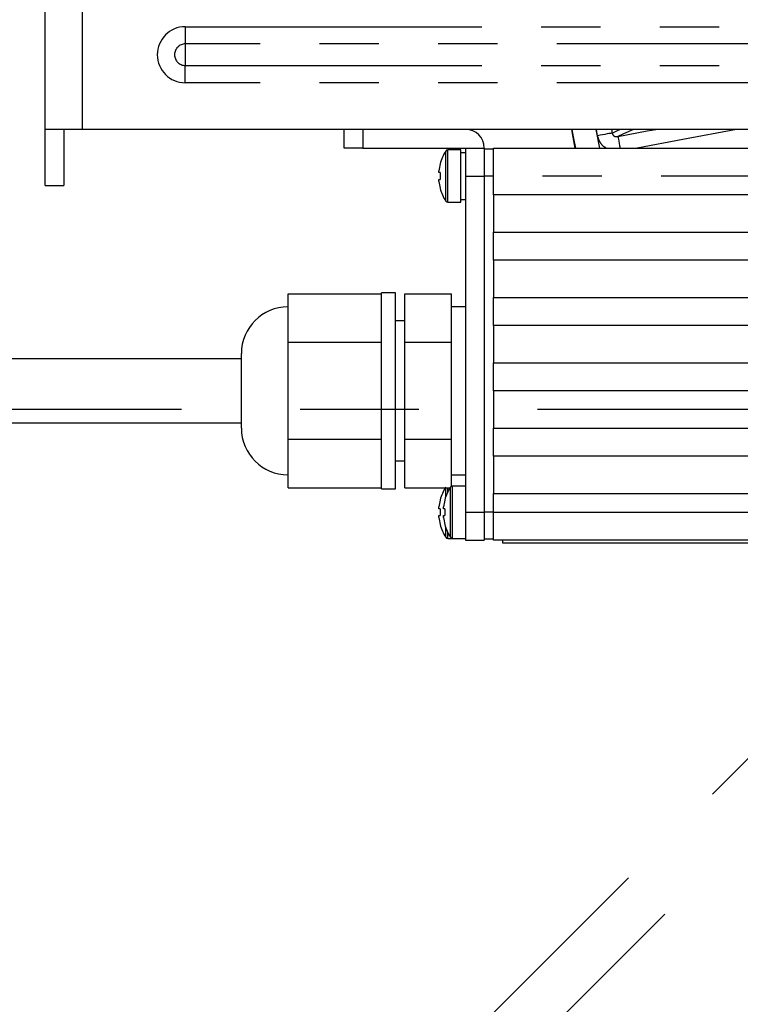
# Model space of a CAD drawing. Extents: x 5 to 417, y 5 to 292.
# Drawn here: x 234 to 249, y 198 to 219 of the extents above; entities that cross this region are included whole.
import ezdxf

# ---------------------------------------------------------------- set-up
doc = ezdxf.new("R2010")
doc.units = 0
doc.header["$PDSIZE"] = -1
doc.linetypes.add('CENTERX2', pattern=[20.32, 12.7, -2.54, 2.54, -2.54])
doc.linetypes.add('PHANTOM', pattern=[12.7, 6.35, -1.27, 1.27, -1.27, 1.27, -1.27])
doc.layers.get('0').update_dxf_attribs({"linetype": 'CONTINUOUS'})
doc.layers.get('DEFPOINTS').update_dxf_attribs({"linetype": 'CONTINUOUS'})
doc.layers.add('中心線', color=11, linetype='CENTERX2')
doc.styles.add('SLDTEXTSTYLE0', font='TXT', dxfattribs={"width": 0.7, "bigfont": 'bigfont'})
doc.styles.get("Standard").update_dxf_attribs({"font": 'msgothic.ttc'})
doc.dimstyles.new('SLDDIMSTYLE1', dxfattribs={"dimtxt": 3.031684, "dimasz": 2, "dimexe": 0, "dimexo": 0.0625, "dimgap": 0.757921, "dimtad": 1, "dimdec": 1, "dimlfac": 5, "dimrnd": 1e-09, "dimzin": 12, "dimtxsty": 'SLDTEXTSTYLE0', "dimblk1": 'OPEN30', "dimblk2": 'OPEN30', "dimsah": 1, "dimcen": 0.09, "dimazin": 3, "dimtfac": 1, "dimtdec": 1, "dimtofl": 0, "dimtmove": 0, "dimatfit": 3, "dimtolj": 1, "dimtzin": 12})
doc.dimstyles.new('SLDDIMSTYLE4', dxfattribs={"dimtxt": 3.031684, "dimasz": 2, "dimexe": 0, "dimexo": 0.0625, "dimgap": 0.757921, "dimtad": 1, "dimdec": 1, "dimlfac": 5, "dimrnd": 1e-09, "dimzin": 12, "dimtxsty": 'SLDTEXTSTYLE0', "dimblk1": 'OPEN30', "dimblk2": 'OPEN30', "dimsah": 1, "dimcen": 0.09, "dimazin": 3, "dimtfac": 1, "dimtdec": 1, "dimtmove": 0, "dimatfit": 3, "dimtolj": 1, "dimtzin": 12})

# ---------------------------------------------------------------- blocks, each defined once
blk = doc.blocks.new('_OPEN30')
at = {"color": 0, "linetype": 'BYBLOCK'}
for p, q in [((-1, 0.267949), (0, 0)), ((0, 0), (-1, -0.267949)), ((0, 0), (-1, 0))]:
    blk.add_line(p, q, dxfattribs=at)
blk = doc.blocks.new('_D_8')
at = {"layer": 'DEFPOINTS', "color": 0}
for p in [(257.737, 230.864), (216.094, 210.864), (257.737, 210.864)]:
    blk.add_point(p, dxfattribs=at)
at = {"layer": '中心線', "color": 0}
for p, q in [((257.675, 230.864), (216.094, 230.864)), ((216.094, 228.864), (216.094, 212.864)), ((257.675, 210.864), (216.094, 210.864))]:
    blk.add_line(p, q, dxfattribs=at)
at = {"layer": '中心線', "color": 0, "xscale": 2, "yscale": 2, "zscale": 2}
for p, rotation in [((216.094, 230.864), 90), ((216.094, 210.864), 270)]:
    blk.add_blockref('_OPEN30', p, dxfattribs=dict(at, rotation=rotation))
at = {"layer": '中心線', "color": 0, "insert": (212.289, 219.978), "char_height": 3.0317, "attachment_point": 2, "rotation": 90}
blk.add_mtext('\\A1;100', dxfattribs=at)
blk = doc.blocks.new('_D_10')
at = {"layer": 'DEFPOINTS', "color": 0}
for p in [(261.338, 215.243), (262.116, 214.465), (235.104, 187.453)]:
    blk.add_point(p, dxfattribs=at)
at = {"layer": '中心線', "color": 0}
for p, q in [((261.294, 215.199), (234.326, 188.231)), ((262.072, 214.421), (235.104, 187.453)), ((234.326, 188.231), (214.923, 207.633)), ((232.911, 189.645), (231.497, 191.059)), ((234.326, 188.231), (235.104, 187.453)), ((236.518, 186.039), (237.932, 184.624))]:
    blk.add_line(p, q, dxfattribs=at)
at = {"layer": '中心線', "color": 0, "xscale": 2, "yscale": 2, "zscale": 2}
for p, rotation in [((234.326, 188.231), 315), ((235.104, 187.453), 135)]:
    blk.add_blockref('_OPEN30', p, dxfattribs=dict(at, rotation=rotation))
at = {"layer": '中心線', "color": 0, "insert": (225.661, 202.276), "char_height": 3.03168, "attachment_point": 2, "rotation": 315}
blk.add_mtext('\\A1;4-5.5×11.5', dxfattribs=at)

msp = doc.modelspace()

# ---------------------------------------------------------------- linework, layer by layer
at = {"color": 0, "linetype": 'CONTINUOUS'}
for p, q in [((234.437, 216.864), (234.437, 224.864)), ((235.237, 216.864), (234.437, 216.864)), ((234.437, 215.664), (234.437, 216.864)), ((234.837, 216.864), (234.837, 215.664)), ((251.737, 216.864), (235.237, 216.864)), ((240.837, 216.464), (240.837, 216.864)), ((241.237, 216.464), (240.837, 216.464)), ((241.237, 216.464), (243.437, 216.464)), ((243.337, 216.424), (243.058, 216.424)), ((243.337, 215.304), (243.337, 216.424)), ((243.437, 216.464), (243.437, 215.864)), ((243.437, 216.464), (243.837, 216.464)), ((243.837, 216.464), (243.837, 215.864)), ((244.037, 216.444), (243.837, 216.444)), ((244.037, 215.864), (244.037, 216.464)), ((244.037, 216.464), (253.234, 216.464)), ((243.437, 216.364), (243.337, 216.364)), ((242.895, 216.126), (242.892, 216.127)), ((242.867, 215.938), (242.867, 215.977)), ((242.895, 215.938), (242.867, 215.938)), ((242.867, 215.751), (242.867, 215.79)), ((242.867, 215.79), (242.895, 215.79)), ((243.437, 215.864), (243.437, 208.664)), ((243.837, 215.864), (243.837, 208.664)), ((244.037, 215.464), (244.037, 215.864)), ((234.437, 215.664), (234.837, 215.664)), ((243.337, 215.364), (243.437, 215.364)), ((254.275, 215.464), (244.037, 215.464)), ((244.037, 215.464), (244.037, 214.664)), ((243.058, 215.304), (243.337, 215.304)), ((244.037, 214.664), (254.629, 214.664)), ((244.037, 214.064), (244.037, 214.664)), ((254.731, 214.064), (244.037, 214.064)), ((244.037, 214.064), (244.037, 213.264)), ((239.637, 212.823), (239.637, 213.343)), ((239.637, 213.343), (241.637, 213.343)), ((241.937, 213.364), (241.637, 213.364)), ((241.637, 209.164), (241.637, 213.364)), ((241.937, 209.164), (241.937, 213.364)), ((242.137, 212.304), (242.137, 213.343)), ((242.137, 213.343), (243.137, 213.343)), ((243.137, 212.823), (243.137, 213.343)), ((244.037, 213.264), (254.798, 213.264)), ((244.037, 212.664), (244.037, 213.264)), ((243.437, 213.064), (243.137, 213.064)), ((239.637, 212.304), (239.637, 212.823)), ((243.137, 212.304), (243.137, 212.823)), ((242.137, 212.764), (241.937, 212.764)), ((254.988, 212.664), (244.037, 212.664)), ((244.037, 212.664), (244.037, 211.864)), ((239.637, 212.304), (241.637, 212.304)), ((239.637, 211.264), (239.637, 212.304)), ((242.137, 212.304), (243.137, 212.304)), ((242.137, 210.225), (242.137, 212.304)), ((243.137, 211.264), (243.137, 212.304)), ((238.637, 210.464), (238.637, 212.064)), ((238.637, 211.95), (223.137, 211.95)), ((244.037, 211.264), (244.037, 211.864)), ((244.037, 211.864), (255.501, 211.864)), ((239.637, 210.225), (239.637, 211.264)), ((243.137, 210.225), (243.137, 211.264)), ((256.241, 211.264), (244.037, 211.264)), ((244.037, 211.264), (244.037, 210.464)), ((223.137, 210.578), (238.637, 210.578)), ((244.037, 209.864), (244.037, 210.464)), ((244.037, 210.464), (291.437, 210.464)), ((239.637, 210.225), (241.637, 210.225)), ((239.637, 209.706), (239.637, 210.225)), ((242.137, 210.225), (243.137, 210.225)), ((242.137, 209.186), (242.137, 210.225)), ((243.137, 209.706), (243.137, 210.225)), ((239.637, 209.186), (239.637, 209.706)), ((241.937, 209.764), (242.137, 209.764)), ((243.137, 209.22), (243.137, 209.706)), ((291.437, 209.864), (244.037, 209.864)), ((244.037, 209.864), (244.037, 209.064)), ((243.137, 209.464), (243.437, 209.464)), ((239.637, 209.186), (241.637, 209.186)), ((241.637, 209.164), (241.937, 209.164)), ((242.137, 209.186), (243.104, 209.186)), ((243.158, 209.224), (243.137, 209.224)), ((243.437, 209.224), (243.158, 209.224)), ((244.037, 209.064), (291.437, 209.064)), ((244.037, 208.664), (244.037, 209.064)), ((242.895, 208.926), (242.892, 208.927)), ((242.995, 208.926), (242.992, 208.927)), ((242.867, 208.738), (242.867, 208.777)), ((242.895, 208.738), (242.867, 208.738)), ((242.967, 208.738), (242.967, 208.777)), ((242.995, 208.738), (242.967, 208.738)), ((243.437, 208.664), (243.437, 208.064)), ((243.837, 208.664), (243.837, 208.064)), ((244.037, 208.064), (244.037, 208.664)), ((242.867, 208.551), (242.867, 208.59)), ((242.867, 208.59), (242.895, 208.59)), ((242.967, 208.551), (242.967, 208.59)), ((242.967, 208.59), (242.995, 208.59)), ((243.058, 208.104), (243.158, 208.104)), ((243.158, 208.104), (243.437, 208.104)), ((243.437, 208.064), (243.837, 208.064)), ((244.037, 208.084), (243.837, 208.084)), ((291.437, 208.064), (244.037, 208.064)), ((244.237, 208.004), (244.237, 208.064)), ((252.237, 208.004), (244.237, 208.004))]:
    msp.add_line(p, q, dxfattribs=at)
at = {"color": 0, "linetype": 'PHANTOM'}
for p, q in [((235.237, 216.864), (235.237, 224.864)), ((237.437, 219.064), (251.737, 219.064)), ((237.437, 219.064), (237.437, 218.695)), ((251.737, 218.695), (237.437, 218.695)), ((237.437, 218.695), (237.437, 218.234)), ((237.437, 217.864), (237.437, 218.234)), ((237.437, 218.234), (251.737, 218.234)), ((251.737, 217.864), (237.437, 217.864)), ((241.237, 216.864), (241.237, 216.464)), ((246.227, 216.864), (246.306, 216.464)), ((246.558, 216.864), (246.573, 216.787)), ((243.058, 215.304), (243.058, 216.424)), ((243.012, 215.33), (243.012, 216.399)), ((243.437, 215.864), (243.837, 215.864)), ((244.037, 215.864), (243.837, 215.864)), ((253.973, 215.864), (244.037, 215.864)), ((243.012, 208.992), (243.012, 209.186)), ((243.058, 209.102), (243.058, 209.186)), ((243.112, 208.13), (243.112, 209.199)), ((243.158, 208.104), (243.158, 209.224)), ((243.437, 208.664), (243.837, 208.664)), ((244.037, 208.664), (243.837, 208.664)), ((244.037, 208.664), (291.437, 208.664)), ((243.012, 208.13), (243.012, 208.337)), ((243.058, 208.104), (243.058, 208.227))]:
    msp.add_line(p, q, dxfattribs=at)
at = {"color": 0, "linetype": 'CONTINUOUS', "flags": 128}
for points in [[(245.701, 216.864), (245.731, 216.701), (245.777, 216.464)], [(242.895, 215.603), (242.894, 215.603), (242.893, 215.602), (242.893, 215.602), (242.892, 215.602)], [(242.895, 208.403), (242.894, 208.403), (242.893, 208.402), (242.893, 208.402), (242.892, 208.402)], [(242.995, 208.403), (242.994, 208.403), (242.993, 208.402), (242.993, 208.402), (242.992, 208.402)]]:
    msp.add_lwpolyline(points, dxfattribs=at)
at = {"color": 0, "linetype": 'PHANTOM', "flags": 128}
for points in [[(245.701, 216.864), (245.731, 216.701), (245.777, 216.464)], [(245.796, 216.464), (245.749, 216.704), (245.719, 216.864)], [(246.264, 216.727), (246.248, 216.812), (246.238, 216.864)], [(246.573, 216.787), (246.692, 216.842), (246.742, 216.864)], [(246.697, 216.712), (247.326, 216.83), (247.508, 216.864)], [(247.031, 216.864), (246.816, 216.766), (246.697, 216.712)], [(249.235, 216.864), (248.088, 216.648), (247.112, 216.464)], [(246.573, 216.787), (246.559, 216.784), (246.536, 216.78), (246.504, 216.774), (246.466, 216.766), (246.421, 216.758), (246.371, 216.748), (246.318, 216.738), (246.264, 216.727)], [(246.697, 216.712), (246.699, 216.703), (246.703, 216.684), (246.708, 216.654), (246.716, 216.615), (246.724, 216.568), (246.735, 216.515), (246.744, 216.464)]]:
    msp.add_lwpolyline(points, dxfattribs=at)
at = {"color": 0, "linetype": 'PHANTOM'}
for radius in [0.6, 0.231]:
    msp.add_arc((237.437, 218.464), radius, 90, 270, dxfattribs=at)
at = {"color": 0, "linetype": 'CONTINUOUS'}
for centre, radius, start, end in [((243.437, 216.464), 0.4, 0, 90), ((243.058, 216.37), 0.054, 90, 147.664), ((243.857, 215.864), 1, 147.664, 164.7807), ((243.857, 215.864), 0.997, 164.8121, 173.4966), ((243.988, 215.864), 1.096, 176.1272, 183.8728), ((243.857, 215.864), 0.997, 186.5034, 195.1879), ((243.857, 215.864), 1, 195.2193, 212.336), ((243.058, 215.358), 0.054, 212.336, 270), ((239.637, 212.064), 1, 90, 180), ((239.637, 210.464), 1, 180, 270), ((243.857, 208.664), 1, 147.664, 164.7807), ((243.957, 208.664), 1, 147.664, 164.7807), ((243.158, 209.17), 0.054, 90, 147.664), ((243.857, 208.664), 0.997, 164.8121, 173.4966), ((243.957, 208.664), 0.997, 164.8121, 173.4966), ((243.988, 208.664), 1.096, 176.1272, 183.8728), ((244.088, 208.664), 1.096, 176.1272, 183.8728), ((243.857, 208.664), 0.997, 186.5034, 195.1879), ((243.857, 208.664), 1, 195.2193, 212.336), ((243.957, 208.664), 0.997, 186.5034, 195.1879), ((243.957, 208.664), 1, 195.2193, 212.336), ((243.058, 208.158), 0.054, 212.336, 270), ((243.158, 208.158), 0.054, 212.336, 270)]:
    msp.add_arc(centre, radius, start, end, dxfattribs=at)
at = {"color": 0, "linetype": 'PHANTOM'}
for points, knots in [([(246.446, 216.464), (246.431, 216.473), (246.375, 216.503), (246.304, 216.594), (246.277, 216.683), (246.264, 216.727)], [0, 0, 0, 0, 0.156069, 0.578025, 1, 1, 1, 1]), ([(246.573, 216.787), (246.575, 216.778), (246.578, 216.767), (246.589, 216.749), (246.597, 216.739), (246.615, 216.724), (246.637, 216.713), (246.669, 216.707), (246.689, 216.71), (246.697, 216.712)], [0, 0, 0, 0, 0.160374, 0.195542, 0.37612, 0.394073, 0.605127, 0.833933, 1, 1, 1, 1])]:
    msp.add_open_spline(points, degree=3, knots=knots, dxfattribs=at)

# ---------------------------------------------------------------- dimensions: what is measured, and where the dimension line sits
at = {"layer": '中心線', "color": 0}
dim = msp.add_linear_dim(base=(216.094, 210.864), p1=(257.737, 230.864), p2=(257.737, 210.864), angle=90, dimstyle='SLDDIMSTYLE1', override={"dimtxsty": 'STANDARD'}, dxfattribs=at)
dim.commit()
dim.dimension.update_dxf_attribs({"geometry": '_D_8', "text_midpoint": (216.094, 219.978), "dimtype": 160})
dim = msp.add_linear_dim(base=(235.104, 187.453), p1=(261.338, 215.243), p2=(262.116, 214.465), angle=315, text='4-<>×11.5', dimstyle='SLDDIMSTYLE4', override={"dimtxsty": 'STANDARD'}, dxfattribs=at)
dim.commit()
dim.dimension.update_dxf_attribs({"geometry": '_D_10', "text_midpoint": (222.971, 199.585), "dimtype": 160})

doc.saveas('drawing.dxf')
